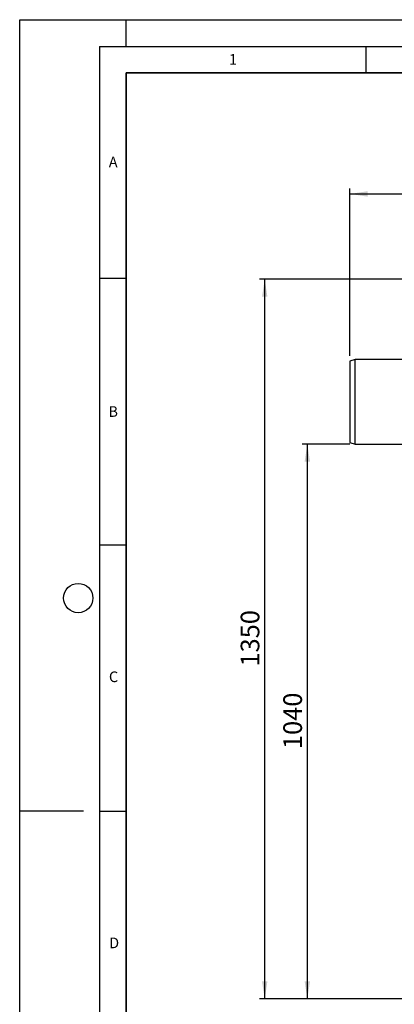
# Model space of a CAD drawing. Units: millimetres. Extents: x 0 to 420, y 0 to 297.
# Drawn here: x 0 to 70, y 112 to 297 of the extents above; entities that cross this region are included whole.
import ezdxf

# ---------------------------------------------------------------- set-up
doc = ezdxf.new("R2010")
doc.units = ezdxf.units.MM
doc.layers.add('LINIEN-DICK', color=7, linetype='Continuous', lineweight=35)
for name, color, linetype in [('LINIEN-DÜNN', 7, 'Continuous'), ('SLD-0', 179, 'Continuous'), ('VORLAGE_TEXT', 7, 'Continuous')]:
    doc.layers.add(name, color=color, linetype=linetype)
doc.styles.add('SLDTEXTSTYLE0', font='TXT', dxfattribs={"width": 0.605})
doc.styles.add('SLDTEXTSTYLE2', font='TXT', dxfattribs={"width": 0.75})
doc.dimstyles.new('SLDDIMSTYLE0', dxfattribs={"dimtxt": 3.5, "dimasz": 3.302, "dimexe": 0, "dimexo": 0.0625, "dimgap": 0.875, "dimtad": 1, "dimdec": 0, "dimlfac": 10, "dimrnd": 1e-09, "dimzin": 12, "dimdsep": 46, "dimtxsty": 'SLDTEXTSTYLE2', "dimsah": 1, "dimcen": 0.09, "dimadec": 0, "dimazin": 3, "dimtfac": 1, "dimtofl": 0, "dimtmove": 0, "dimatfit": 3, "dimfxl": 0, "dimfrac": 2, "dimtolj": 1, "dimtzin": 12, "dimarcsym": 0})
doc.dimstyles.new('SLDDIMSTYLE1', dxfattribs={"dimtxt": 3.5, "dimasz": 3.302, "dimexe": 0, "dimexo": 0.0625, "dimgap": 0.875, "dimtad": 1, "dimlfac": 10, "dimrnd": 1e-09, "dimzin": 12, "dimdsep": 46, "dimtxsty": 'SLDTEXTSTYLE2', "dimsah": 1, "dimcen": 0.09, "dimadec": 0, "dimazin": 3, "dimtfac": 1, "dimtofl": 0, "dimtmove": 0, "dimatfit": 3, "dimfxl": 0, "dimfrac": 2, "dimtolj": 1, "dimtzin": 12, "dimarcsym": 0})

# ---------------------------------------------------------------- blocks, each defined once
blk = doc.blocks.new('_D_4')
at = {"layer": 'SLD-0'}
for p, q in [((62.01, 233.96), (62.01, 265.31)), ((62.01, 264.31), (166.51, 264.31)), ((166.51, 225.96), (166.51, 265.31))]:
    blk.add_line(p, q, dxfattribs=at)
for points in [[(62.01, 264.31), (65.31, 263.8), (65.31, 264.82)], [(166.51, 264.31), (163.21, 264.82), (163.21, 263.8)]]:
    blk.add_solid(points, dxfattribs=at)
at = {"layer": 'SLD-0', "insert": (109.09, 268.82), "char_height": 3.5, "attachment_point": 1, "style": 'SLDTEXTSTYLE2'}
blk.add_mtext('1045', dxfattribs=at)
blk = doc.blocks.new('_D_5')
at = {"layer": 'SLD-0'}
for p, q in [((62.01, 217.36), (53.01, 217.36)), ((54.01, 113.31), (54.01, 217.36)), ((80.7, 113.31), (53.01, 113.31))]:
    blk.add_line(p, q, dxfattribs=at)
for points in [[(54.01, 217.36), (53.5, 214.06), (54.52, 214.06)], [(54.01, 113.31), (54.52, 116.61), (53.5, 116.61)]]:
    blk.add_solid(points, dxfattribs=at)
at = {"layer": 'SLD-0', "insert": (49.5, 160.16), "char_height": 3.5, "attachment_point": 1, "rotation": 90, "style": 'SLDTEXTSTYLE2'}
blk.add_mtext('1040', dxfattribs=at)
blk = doc.blocks.new('_D_6')
at = {"layer": 'SLD-0'}
for p, q in [((71.86, 248.31), (45.01, 248.31)), ((46.01, 113.31), (46.01, 248.31)), ((80.7, 113.31), (45.01, 113.31))]:
    blk.add_line(p, q, dxfattribs=at)
for points in [[(46.01, 248.31), (45.5, 245.01), (46.52, 245.01)], [(46.01, 113.31), (46.52, 116.61), (45.5, 116.61)]]:
    blk.add_solid(points, dxfattribs=at)
at = {"layer": 'SLD-0', "insert": (41.5, 175.64), "char_height": 3.5, "attachment_point": 1, "rotation": 90, "style": 'SLDTEXTSTYLE2'}
blk.add_mtext('1350', dxfattribs=at)

msp = doc.modelspace()

# ---------------------------------------------------------------- linework, layer by layer
at = {"color": 7, "linetype": 'Continuous', "lineweight": 25}
for p, q in [((63.0124, 233.259), (62.0124, 232.959)), ((62.0124, 232.959), (62.0124, 217.659)), ((71.9625, 233.259), (63.0124, 233.259)), ((63.0124, 217.359), (63.0124, 233.259)), ((62.0124, 217.659), (63.0124, 217.359)), ((63.0124, 217.359), (72.904, 217.359))]:
    msp.add_line(p, q, dxfattribs=at)
at = {"layer": 'LINIEN-DICK'}
for p, q in [((20, 287), (20, 10)), ((410, 287), (20, 287))]:
    msp.add_line(p, q, dxfattribs=at)
at = {"layer": 'LINIEN-DÜNN'}
for p, q in [((0, 0), (0, 297)), ((0, 297), (420, 297)), ((20, 292), (20, 297)), ((15, 292), (415, 292)), ((15, 292), (15, 5)), ((65, 292), (65, 287)), ((15, 248.5), (20, 248.5)), ((15, 198.5), (20, 198.5)), ((12, 148.5), (0, 148.5)), ((15, 148.5), (20, 148.5))]:
    msp.add_line(p, q, dxfattribs=at)
msp.add_circle((11, 188.5), 2.75, dxfattribs=at)

# ---------------------------------------------------------------- texts
at = {"layer": 'VORLAGE_TEXT', "char_height": 2, "attachment_point": 2, "style": 'SLDTEXTSTYLE0'}
for s, insert in [('1', (40.051, 290.553)), ('A', (17.561, 271.2966)), ('B', (17.5517, 224.4926)), ('C', (17.6275, 174.7262)), ('D', (17.7359, 124.8018))]:
    msp.add_mtext(s, dxfattribs=dict(at, insert=insert))

# ---------------------------------------------------------------- dimensions: what is measured, and where the dimension line sits
at = {"layer": 'SLD-0'}
dim = msp.add_linear_dim(base=(166.5124, 264.3091), p1=(62.0124, 232.959), p2=(166.5124, 224.959), dimstyle='SLDDIMSTYLE1', dxfattribs=at)
dim.commit()
dim.dimension.update_dxf_attribs({"geometry": '_D_4', "text_midpoint": (114.2624, 264.3091), "dimtype": 160})
for base, p1, p2, dimstyle, picture, middle in [((46.0124, 248.309), (81.6969, 113.309), (72.8624, 248.309), 'SLDDIMSTYLE1', '_D_6', (46.0124, 180.809)), ((54.0123970304, 217.3590008367), (81.6969215698, 113.3090008367), (63.0123970304, 217.3590008367), 'SLDDIMSTYLE0', '_D_5', (54.0123970304, 165.3340008367))]:
    dim = msp.add_linear_dim(base=base, p1=p1, p2=p2, angle=90, dimstyle=dimstyle, dxfattribs=at)
    dim.commit()
    dim.dimension.update_dxf_attribs({"geometry": picture, "text_midpoint": middle, "dimtype": 160})

doc.saveas('drawing.dxf')
